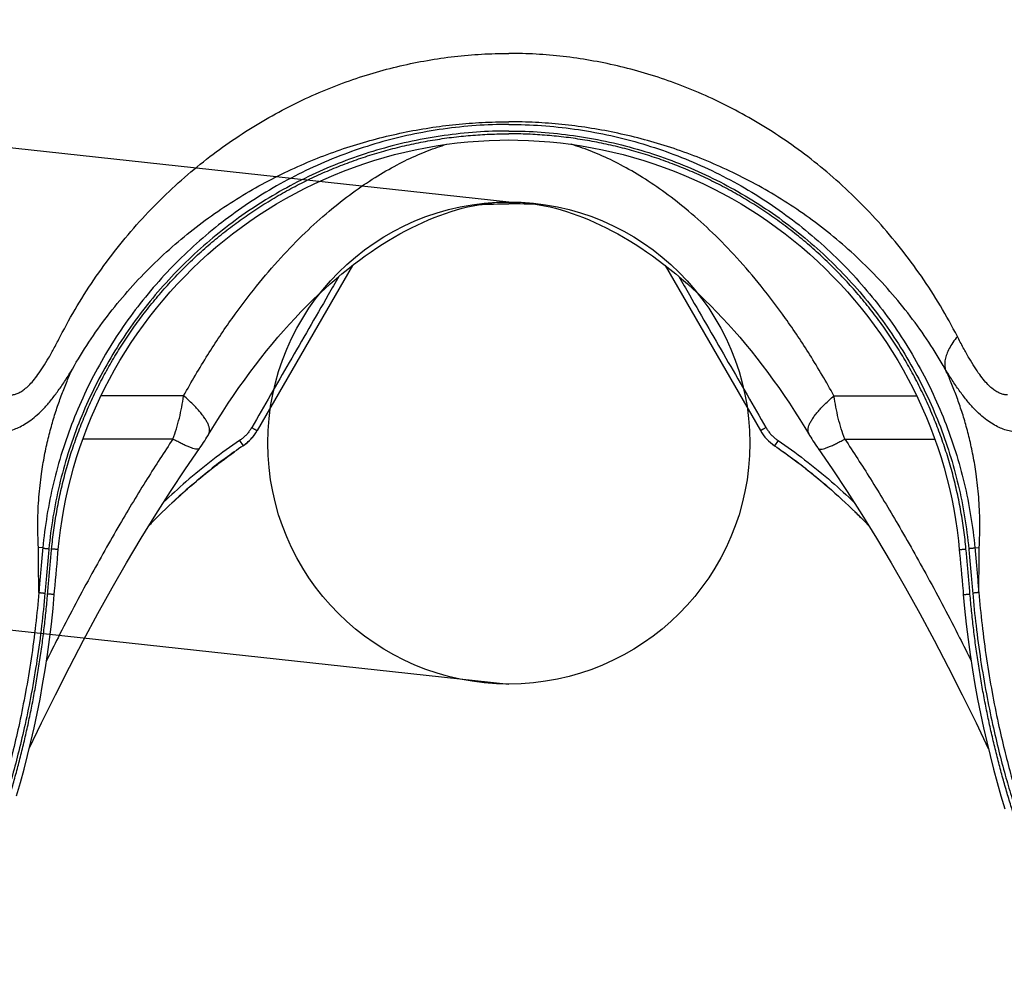
# Model space of a CAD drawing. Units: inches. Extents: x 0 to 550, y 0 to 425.
# Drawn here: x 155 to 160, y 289 to 294 of the extents above; entities that cross this region are included whole.
import ezdxf

# ---------------------------------------------------------------- set-up
doc = ezdxf.new("R2010")
doc.units = ezdxf.units.IN
doc.header["$LTSCALE"] = 50
doc.header["$MEASUREMENT"] = 0
doc.linetypes.add('HIDDEN', pattern=[0.375, 0.25, -0.125])
for name, color, linetype in [('dim', 1, 'Continuous'), ('dimen', 7, 'Continuous'), ('hidden', 6, 'HIDDEN'), ('pipe', 7, 'Continuous')]:
    doc.layers.add(name, color=color, linetype=linetype)

# ---------------------------------------------------------------- blocks, each defined once
blk = doc.blocks.new('Arc 18 End View')
at = {"layer": 'pipe'}
for p, q in [((38.50280711025002, 72.63784150145109), (37.98310211625002, 71.73768604745108)), ((40.20447574725003, 72.63784150145109), (40.72418074125002, 71.73768604745108)), ((37.58244261224976, 71.9271140364511), (37.13196639325005, 71.92711500645107)), ((41.12484024425007, 71.9271140364511), (41.57531646324978, 71.92711500645107)), ((37.71854451524982, 71.71736603645111), (37.71854598925015, 71.71736848545108)), ((40.98873834125001, 71.71736603645111), (40.98873686724991, 71.71736848545108)), ((37.52388530824996, 71.69188411345108), (37.03341810524998, 71.69188388945106)), ((37.88738440324991, 71.68392809945108), (37.90655919125001, 71.65553821445111)), ((40.81989845324992, 71.68392809945108), (40.80072366625004, 71.65553821445111)), ((41.18339754925009, 71.69188411345108), (41.67386475225007, 71.69188388945106)), ((37.66808329725004, 71.63968510645113), (37.66808161725007, 71.6396827174511)), ((41.03919955925002, 71.63968510645113), (41.03920124025021, 71.6396827174511)), ((36.81522612124999, 71.09831252745109), (36.79151252024994, 71.10039429345109)), ((41.89205673525007, 71.09831252745109), (41.91577033724988, 71.10039429345109))]:
    blk.add_line(p, q, dxfattribs=at)
for points in [[(36.89978708725002, 71.09073378645108), (36.90465784424995, 71.13817698145111), (36.91180710324974, 71.19560449845109), (36.92031211324988, 71.2528543504511), (36.93016857124994, 71.3098945124511), (36.94137140925008, 71.36669310845109), (36.95391478624978, 71.42321834145109), (36.96779211725001, 71.47943862545112), (36.98299606024997, 71.53532252945111), (36.99951851025011, 71.59083875445113), (37.01735065024999, 71.64595631945112), (37.03648289924999, 71.70064436545108), (37.05690488024979, 71.75487211845108), (37.07860555924989, 71.80860926345112), (37.1015731952501, 71.86182577945108), (37.12579525524993, 71.91449175345112), (37.1512585752499, 71.96657775345109), (37.1779493072498, 72.01805467645111), (37.20585283424984, 72.0688936054511), (37.23495397325004, 72.11906618745111), (37.26523681425019, 72.16854432145111), (37.29668462124991, 72.21730004145111), (37.32928034825008, 72.26530632145109), (37.36300601725006, 72.31253609345107), (37.39784245224982, 72.3589620124511), (37.43377055724986, 72.40455820845109), (37.47077055124996, 72.44929915745111), (37.50882117925002, 72.49315882045109), (37.54790145525007, 72.53611274245107), (37.58798982724997, 72.5781369624511), (37.62906319825001, 72.61920706245108), (37.67109883024986, 72.65930015945106), (37.71407349124988, 72.69839394545112), (37.75796242424994, 72.7364657934511), (37.80274127524999, 72.77349453045112), (37.84838524725009, 72.80945959045111), (37.89486806525005, 72.84434025045111), (37.94216391724999, 72.8781171674511), (37.99024654924992, 72.91077160145109), (38.0390882422499, 72.94228478245107), (38.08866179424999, 72.97263925045111), (38.13893969024988, 73.00181824345107), (38.18989306424996, 73.02980512045109), (38.24149334825015, 73.05658434345112), (38.29371203424998, 73.08214126045111), (38.34651975725009, 73.10646163645107), (38.39988707024995, 73.12953205345109), (38.45378432824995, 73.1513398284511), (38.50818138424992, 73.17187289445111), (38.56304796825006, 73.1911199554511), (38.61835353824981, 73.20907041845108), (38.67406714025, 73.2257143614511), (38.73015777425016, 73.2410426444511), (38.78659420524977, 73.2550468514511), (38.84334480624997, 73.2677192554511), (38.90037793425003, 73.27905291845111), (38.95766188624984, 73.2890416634511), (39.01516470424994, 73.29768003845108), (39.07285436724996, 73.3049633564511), (39.13069876924996, 73.31088768045113), (39.18866565724997, 73.3154498274511), (39.24672276524993, 73.31864737245111), (39.30483774724993, 73.32047865445112), (39.35364142825014, 73.32096039745109)], [(39.35364142825014, 73.32096039745109), (39.40244511024989, 73.32047865445112), (39.46056009224989, 73.31864737245111), (39.51861720025008, 73.3154498274511), (39.57658408824986, 73.31088768045113), (39.63442849024986, 73.3049633564511), (39.69211815325011, 73.29768003845108), (39.74962097024999, 73.2890416634511), (39.80690492325002, 73.27905291845111), (39.86393805124985, 73.2677192554511), (39.92068865225005, 73.2550468514511), (39.97712508225013, 73.2410426444511), (40.03321571625006, 73.2257143614511), (40.08892931924979, 73.20907041845108), (40.14423488825, 73.1911199554511), (40.19910147325012, 73.17187289445111), (40.25349852925009, 73.1513398284511), (40.30739578624988, 73.12953205345109), (40.36076309924997, 73.10646163645107), (40.41357082224985, 73.08214126045111), (40.46578950825014, 73.05658434345112), (40.51738979325009, 73.02980512045109), (40.56834316624995, 73.00181824345107), (40.61862106324983, 72.97263925045111), (40.66819461424993, 72.94228478245107), (40.7170363082499, 72.91077160145109), (40.76511894024983, 72.8781171674511), (40.81241479225, 72.84434025045111), (40.85889761024995, 72.80945959045111), (40.90454158225006, 72.77349453045112), (40.94932043324988, 72.7364657934511), (40.99320936524995, 72.69839394545112), (41.03618402724996, 72.65930015945106), (41.07821965824982, 72.61920706245108), (41.11929302924986, 72.5781369624511), (41.15938140224998, 72.53611274245107), (41.19846167825003, 72.49315882045109), (41.23651230624986, 72.44929915745111), (41.27351229924997, 72.40455820845109), (41.30944040525, 72.3589620124511), (41.34427684024999, 72.31253609345107), (41.37800250924997, 72.26530632145109), (41.41059823624991, 72.21730004145111), (41.44204604325009, 72.16854432145111), (41.47232888325001, 72.11906618745111), (41.50143002324998, 72.0688936054511), (41.52933355024979, 72.01805467645111), (41.55602428225015, 71.96657775345109), (41.58148760224989, 71.91449175345112), (41.60570966224995, 71.86182577945108), (41.62867729724994, 71.80860926345112), (41.65037797625004, 71.75487211845108), (41.67079995825006, 71.70064436545108), (41.68993220725005, 71.64595631945112), (41.70776434724993, 71.59083875445113), (41.72428679624986, 71.53532252945111), (41.73949073924982, 71.47943862545112), (41.75336807025005, 71.42321834145109), (41.76591144824997, 71.36669310845109), (41.77711428525012, 71.3098945124511), (41.78697074324995, 71.2528543504511), (41.79547575424985, 71.19560449845109), (41.80262501325009, 71.13817698145111), (41.80749576925004, 71.09073378645108)], [(37.71854598925015, 71.71736848545108), (37.74087887925006, 71.75409903045109), (37.76880708325015, 71.79896708645107), (37.79705710425, 71.8431772684511), (37.8256377512499, 71.8867344854511), (37.85454562025015, 71.9296257244511), (37.88376181024987, 71.9718178344511), (37.91327925724985, 72.01329794645109), (37.94308956824997, 72.05405238145109), (37.97316411724987, 72.09404196345112), (38.00349426624993, 72.13325678545108), (38.03407093624978, 72.1716847654511), (38.06486293824977, 72.20928630145109), (38.09586154924986, 72.2460524404511), (38.12705756024988, 72.28197489345108), (38.15841639924983, 72.31701942545111), (38.18992911824998, 72.3511852034511), (38.2215826422499, 72.38446809045111), (38.25333304625005, 72.41683423745111), (38.28516835224977, 72.44828521345111), (38.31707813025, 72.47882256945111), (38.34901774625004, 72.5084172504511), (38.38095498025004, 72.53705634845109), (38.4128929892498, 72.56476137745109), (38.44481976924985, 72.59154295145107), (38.47668494524996, 72.6173798114511), (38.50845546424998, 72.64226589945109), (38.54015004425, 72.66623194445107), (38.57176876224989, 72.68928349145109), (38.60331427124979, 72.71142710445112), (38.6348359592499, 72.73270187345112), (38.66632065624989, 72.7531065834511), (38.69774484124977, 72.7726426494511), (38.72914473424984, 72.7913471614511), (38.76049084824999, 72.80921382845109), (38.79174772024984, 72.82622910745108), (38.8229448892499, 72.84240845645111), (38.85405565325013, 72.8577344154511), (38.88504443325004, 72.8721862554511), (38.91594924425007, 72.88577924545108), (38.94676816224987, 72.89850966745108), (38.97750053025001, 72.9103754314511), (39.00815782825006, 72.9213804324511), (39.03868993525006, 72.9315041874511), (39.0690370912499, 72.94072332545112), (39.09922368125021, 72.94904134245111), (39.1292936572498, 72.9564662024511), (39.15923913624997, 72.9629934474511), (39.18898123924996, 72.96860855445108), (39.21845493224995, 72.9733027974511), (39.24762776125007, 72.97707434745108), (39.27649439024989, 72.97993056345108), (39.30507285124995, 72.9818846994511), (39.33338264824997, 72.9829513124511), (39.35364142825014, 72.98317727445108)], [(39.35364142825014, 72.98317727445108), (39.37390020925008, 72.9829513124511), (39.40221000525011, 72.9818846994511), (39.43078846724993, 72.97993056345108), (39.45965509624997, 72.97707434745108), (39.4888279242501, 72.9733027974511), (39.51830161824986, 72.96860855445108), (39.54804372124985, 72.9629934474511), (39.57798919925003, 72.9564662024511), (39.60805917625007, 72.94904134245111), (39.63824576624992, 72.94072332545112), (39.66859292225021, 72.9315041874511), (39.69912502924998, 72.9213804324511), (39.72978232725004, 72.9103754314511), (39.76051469424996, 72.89850966745108), (39.79133361324998, 72.88577924545108), (39.82223842425, 72.8721862554511), (39.85322720425015, 72.8577344154511), (39.88433796725016, 72.84240845645111), (39.91553513724998, 72.82622910745108), (39.94679200824984, 72.80921382845109), (39.97813812324998, 72.7913471614511), (40.00953801624982, 72.7726426494511), (40.04096220124993, 72.7531065834511), (40.07244689824992, 72.73270187345112), (40.10396858525004, 72.71142710445112), (40.13551409424994, 72.68928349145109), (40.16713281225006, 72.66623194445107), (40.19882739324984, 72.64226589945109), (40.23059791124987, 72.6173798114511), (40.26246308824997, 72.59154295145107), (40.29438986725003, 72.56476137745109), (40.32632787725001, 72.53705634845109), (40.35826511125001, 72.5084172504511), (40.39020472624983, 72.47882256945111), (40.42211450524982, 72.44828521345111), (40.45394981125, 72.41683423745111), (40.48570021525015, 72.38446809045111), (40.51735373924984, 72.3511852034511), (40.54886645725, 72.31701942545111), (40.58022529625018, 72.28197489345108), (40.61142130724997, 72.2460524404511), (40.64241991825006, 72.20928630145109), (40.67321192125004, 72.1716847654511), (40.7037885902499, 72.13325678545108), (40.73411873924996, 72.09404196345112), (40.76419328924985, 72.05405238145109), (40.79400359924998, 72.01329794645109), (40.82352104624997, 71.9718178344511), (40.85273723625014, 71.9296257244511), (40.88164510624992, 71.8867344854511), (40.91022575325005, 71.8431772684511), (40.93847577424989, 71.79896708645107), (40.96640397724977, 71.75409903045109), (40.98873686724991, 71.71736848545108)], [(37.66808161725007, 71.6396827174511), (37.67134284624976, 71.64434495945109), (37.6779219282499, 71.65389802345108), (37.68439675224985, 71.6634931734511), (37.69078695724997, 71.67315236645108), (37.69708961125011, 71.68286554845109), (37.70327780625016, 71.6925851464511), (37.70934651925003, 71.70229672045109), (37.71531282824989, 71.71202234445111), (37.71854455925003, 71.71736600945108)], [(40.98873829825001, 71.71736600945108), (40.99197002925015, 71.71202234445111), (40.99793633825001, 71.70229672045109), (41.00400505124989, 71.6925851464511), (41.01019324624994, 71.68286554845109), (41.01649589925009, 71.67315236645108), (41.02288610524997, 71.6634931734511), (41.02936092924992, 71.65389802345108), (41.03594001124983, 71.64434495945109), (41.03920124025021, 71.6396827174511)], [(36.74178464824999, 70.0051941144511), (36.80864049124997, 70.1453377104511), (36.88419885924995, 70.29921982545109), (36.96035371425009, 70.44980046445109), (37.03711095224989, 70.5970205764511), (37.11448405124983, 70.7408487494511), (37.19246425324977, 70.88121128445108), (37.27106380124982, 71.01805775845109), (37.3502855522498, 71.1513340684511), (37.43011635224988, 71.28094195745108), (37.51056194025008, 71.40680829045108), (37.59163100625014, 71.52888581745107), (37.66808302525018, 71.63968529845108)], [(41.03919983225009, 71.63968529845108), (41.11565185125013, 71.52888581745107), (41.19672091624997, 71.40680829045108), (41.27716650524994, 71.28094195745108), (41.35699730524979, 71.1513340684511), (41.43621905624977, 71.01805775845109), (41.51481860325006, 70.88121128445108), (41.59279880624999, 70.7408487494511), (41.67017190524993, 70.5970205764511), (41.74692914224997, 70.44980046445109), (41.82308399724988, 70.29921982545109), (41.89864236624985, 70.1453377104511), (41.96549820925006, 70.0051941144511)], [(36.87803674824985, 70.84572116245111), (36.87967162225013, 70.8649483014511), (36.88219467725011, 70.89434249545108), (36.88474622525004, 70.9237350454511), (36.88732626824989, 70.9531259244511), (36.88993480325016, 70.98251510645112), (36.89257183024992, 71.01190256745112), (36.8952373492501, 71.04128827845109), (36.89793135725003, 71.0706722074511), (36.89978712524984, 71.09073378345111)], [(41.80749573224998, 71.09073378345111), (41.80935150025002, 71.0706722074511), (41.81204550824995, 71.04128827845109), (41.81471102624991, 71.01190256745112), (41.81734805424989, 70.98251510645112), (41.81995658924993, 70.9531259244511), (41.82253663125002, 70.9237350454511), (41.82508818024994, 70.89434249545108), (41.82761123425016, 70.8649483014511), (41.82924610824998, 70.84572116245111)], [(36.67276116224988, 69.7483676504511), (36.69356239825001, 69.82017099145109), (36.71351314424996, 69.89313766345113), (36.73260274124991, 69.96725446345108), (36.7508157692499, 70.0425107164511), (36.7681327302499, 70.1188903244511), (36.78453230124987, 70.1963819004511), (36.79998975325006, 70.27497623945108), (36.81447490624996, 70.35466112445108), (36.82795408925003, 70.4354269524511), (36.84039003324992, 70.51726333645108), (36.85174123724991, 70.60015642045111), (36.8619627782501, 70.68409371245109), (36.87100627824984, 70.7690639984511), (36.87803671325, 70.84572116745109)], [(41.82924614425005, 70.84572116745109), (41.83627657924976, 70.7690639984511), (41.84532007924994, 70.68409371245109), (41.85554161924992, 70.60015642045111), (41.86689282425013, 70.51726333645108), (41.8793287672498, 70.4354269524511), (41.89280795124986, 70.35466112445108), (41.90729310424999, 70.27497623945108), (41.92275055524996, 70.1963819004511), (41.93915012624993, 70.1188903244511), (41.95646708825015, 70.0425107164511), (41.97468011624991, 69.96725446345108), (41.99376971325009, 69.89313766345113), (42.01372045824982, 69.82017099145109), (42.03452169524994, 69.7483676504511), (42.0561658302498, 69.67774937845108)]]:
    blk.add_lwpolyline(points, dxfattribs=at)
for centre, start, end in [((37.76659576525012, 71.86268604745108), 304.0455389605006, 329.9999999983995), ((37.76659576525012, 71.86268604745108), 304.0455539333007, 329.9999999983003), ((37.76659576525012, 71.86268604745108), 305.7716222939993, 323.0738926676992), ((37.76659576525012, 71.86268604745108), 305.7716222939993, 323.0738926676992), ((37.76659576525012, 71.86268604745108), 328.2687302083002, 329.9999999983995), ((37.76659576525012, 71.86268604745108), 328.2687302083002, 329.9999999983003), ((37.76659576525012, 71.86268604745108), 328.2687302083002, 329.9999999983995), ((37.76659576525012, 71.86268604745108), 328.2687302083002, 329.9999999983003), ((37.76659576525012, 71.86268604745108), 328.2687302083002, 329.9999999983995), ((37.76659576525012, 71.86268604745108), 328.2687302083002, 329.9999999983995), ((37.76659576525012, 71.86268604745108), 328.2687302083002, 329.9999999983995), ((40.94068709224993, 71.86268604745108), 210.0000000016997, 235.9544460666992), ((40.94068709224993, 71.86268604745108), 210.0000000016004, 211.7312697916998), ((40.94068709224993, 71.86268604745108), 210.0000000016004, 211.7312697916998), ((40.94068709224993, 71.86268604745108), 210.0000000016004, 211.7312697916998), ((40.94068709224993, 71.86268604745108), 210.0000000016997, 211.7312697916998), ((40.94068709224993, 71.86268604745108), 210.0000000016004, 211.7312697916998), ((40.94068709224993, 71.86268604745108), 210.0000000016997, 211.7312697916998), ((40.94068709224993, 71.86268604745108), 210.0000000016997, 211.7312697916998), ((40.94068709224993, 71.86268604745108), 210.0000000016004, 211.7312697916998), ((37.76659576525012, 71.86268604745108), 304.0455389605006, 305.7716180896007), ((37.76659576525012, 71.86268604745108), 304.0455389605006, 305.7716180896007), ((37.76659576525012, 71.86268604745108), 304.0455389605006, 305.7716180896007), ((37.76659576525012, 71.86268604745108), 304.0455389605006, 305.7716180896007), ((37.76659576525012, 71.86268604745108), 304.0455389605006, 305.7716180896007), ((37.76659576525012, 71.86268604745108), 304.0455539333007, 305.7716222939993), ((37.76659576525012, 71.86268604745108), 304.0455539333007, 305.7716222939993), ((40.94068709224993, 71.86268604745108), 234.2283819103993, 235.9544610394995), ((40.94068709224993, 71.86268604745108), 234.2283819103993, 235.9544610394995), ((40.94068709224993, 71.86268604745108), 234.2283819103993, 235.9544610394995), ((40.94068709224993, 71.86268604745108), 234.2283819116999, 235.9544460666992), ((40.94068709224993, 71.86268604745108), 234.2283819103993, 235.9544610394995), ((40.94068709224993, 71.86268604745108), 234.2283819116999, 235.9544460666992), ((40.94068709224993, 71.86268604745108), 234.2283819116999, 235.9544460666992), ((40.94068709224993, 71.86268604745108), 234.2283819103993, 235.9544610394995)]:
    blk.add_arc(centre, 0.25, start, end, dxfattribs=at)
for points, start_tangent, end_tangent in [([(36.91043556524968, 72.25096287645108), (37.00292607624996, 72.4174297844511), (37.10663662724991, 72.57859240645111), (37.22016598724971, 72.73208664345113), (37.34192778625001, 72.8761445624511), (37.47046821924991, 73.0097430554511), (37.60438233324984, 73.13226565945105), (37.74260534824984, 73.24360842845108), (37.88409922424998, 73.34376869345108), (38.02790152724978, 73.43286454345112), (38.17337362224984, 73.51123488545112), (38.31994002525002, 73.57922030945112), (38.46711826524992, 73.6371748324511), (38.61466044125004, 73.6854965784511), (38.76233691524962, 73.72452170045109), (38.91012766525009, 73.75457019545108), (39.05767473424962, 73.7758354304511), (39.20525070724975, 73.7885489314511), (39.35364142824969, 73.79280455545104)], (0.4573359671751518, 0.8892939970155924), (0.9999999999865151, 5.193248295378869e-06)), ([(41.79684729224968, 72.25096287645108), (41.70435678124963, 72.4174297844511), (41.60064622924992, 72.57859240645111), (41.48711687024965, 72.73208664345113), (41.36535507024982, 72.8761445624511), (41.23681463824991, 73.0097430554511), (41.10290052424975, 73.13226565945105), (40.96467750924953, 73.24360842845108), (40.82318363224985, 73.34376869345108), (40.67938132924959, 73.43286454345112), (40.53390923424999, 73.51123488545112), (40.3873428322498, 73.57922030945112), (40.24016459124991, 73.6371748324511), (40.09262241525002, 73.6854965784511), (39.94494594224997, 73.72452170045109), (39.79715519224996, 73.75457019545108), (39.64960812224976, 73.7758354304511), (39.50203215024985, 73.7885489314511), (39.35364142824969, 73.79280455545104)], (-0.4573359671751518, 0.8892939970155924), (-0.9999999999865151, 5.193248295378869e-06)), ([(39.35364142824969, 73.40568761845113), (39.17490917424979, 73.39943406345107), (38.99664381224997, 73.3806459934511), (38.81990161124972, 73.34936455845109), (38.64573005424981, 73.3057402084511), (38.4750946512498, 73.25000873645108), (38.30881474224984, 73.18243990045109), (38.14769514624945, 73.10335709445111), (37.99254826024966, 73.01315399345107), (37.84415365124946, 72.9122812264511), (37.70325250725008, 72.80124180245109), (37.57054859524973, 72.68059100045109), (37.44670586624974, 72.55093537945108), (37.33234221924963, 72.41292783345109), (37.2280267832501, 72.2672649494511), (37.13427261424962, 72.11467647945103), (37.05153817825007, 71.95592455545109), (36.98023063624996, 71.7918120024511), (36.92069694724987, 71.6231697304511), (36.87321116924986, 71.45080802245111), (36.83799482324989, 71.27554834445108), (36.81522612124976, 71.09831252745109)], (-0.9999999999978275, -2.08446911078292e-06), (-0.09237473839678566, -0.9957243131038457)), ([(39.35364142824969, 73.3698151384511), (39.17727115824968, 73.36364950545108), (39.00134010824999, 73.3451224844511), (38.82691143824999, 73.31427466645108), (38.65501863024983, 73.2712541694511), (38.48661429724993, 73.21629334445113), (38.32250684524988, 73.1496579504511), (38.16349039824999, 73.07166662245108), (38.01036662724991, 72.9827072774511), (37.86390487724961, 72.88322399845107), (37.72483668824984, 72.77371252845104), (37.59385674024983, 72.6547201804511), (37.47162048324989, 72.52684487345108), (37.35873797925009, 72.39073026645106), (37.25577120824968, 72.2470631614511), (37.16322684624978, 72.0965631264511), (37.0815577232498, 71.93998173645112), (37.01116605424986, 71.77811075845104), (36.95239463225002, 71.61176973345108), (36.9055143212498, 71.44175790945111), (36.87074402124958, 71.26888565845108), (36.84826118824989, 71.09407441245109)], (-0.9999999999912252, -4.189241598057231e-06), (-0.09249854900372155, -0.9957128192567404)), ([(36.97631399224983, 72.07292908545107), (37.06630147625, 72.2195467584511), (37.16713507924973, 72.36129184745108), (37.27746697024972, 72.49608565945108), (37.39577348824955, 72.62239115645106), (37.52066084425005, 72.73933666645108), (37.65078103524988, 72.84641414545108), (37.78511434424999, 72.94356809345108), (37.9226635782496, 73.03083249945111), (38.06250150924993, 73.10834633145113), (38.20401221825009, 73.1764387214511), (38.34663792324986, 73.23543697945111), (38.48990830424995, 73.2856763064511), (38.63357896724992, 73.3275260864511), (38.7774212292496, 73.36129775245111), (38.92140906124982, 73.38728471045108), (39.06518586824981, 73.40566677945112), (39.20900906024949, 73.41665319445111), (39.35364142824969, 73.42033244345107)], (0.4938681353863271, 0.8695368105204244), (0.9999999999983725, 1.80421132809866e-06)), ([(41.73096886425, 72.07292908545107), (41.64098138124959, 72.2195467584511), (41.5401477772501, 72.36129184745108), (41.42981588624966, 72.49608565945108), (41.31150936824983, 72.62239115645106), (41.18662201225001, 72.73933666645108), (41.05650182224994, 72.84641414545108), (40.92216851325006, 72.94356809345108), (40.78461927924999, 73.03083249945111), (40.6447813472499, 73.10834633145113), (40.50327063924996, 73.1764387214511), (40.36064493424996, 73.23543697945111), (40.2173745532501, 73.2856763064511), (40.07370389024967, 73.3275260864511), (39.92986162824999, 73.36129775245111), (39.78587379624977, 73.38728471045108), (39.64209698825002, 73.40566677945112), (39.49827379724988, 73.41665319445111), (39.35364142824969, 73.42033244345107)], (-0.4938681353863271, 0.8695368105204244), (-0.9999999999983725, 1.80421132809866e-06)), ([(39.35364142824969, 73.40568761845113), (39.53237368324957, 73.39943406345107), (39.71063904425009, 73.3806459934511), (39.88738124524966, 73.34936455845109), (40.06155280225002, 73.3057402084511), (40.23218820525003, 73.25000873645108), (40.39846811424954, 73.18243990045109), (40.55958771124992, 73.10335709445111), (40.71473459724993, 73.01315399345107), (40.86312920524992, 72.9122812264511), (41.00403034924997, 72.80124180245109), (41.13673426124964, 72.68059100045109), (41.26057699124985, 72.55093537945108), (41.37494063824997, 72.41292783345109), (41.47925607324973, 72.2672649494511), (41.57301024224975, 72.11467647945103), (41.65574467924998, 71.95592455545109), (41.72705222124964, 71.7918120024511), (41.78658591024973, 71.6231697304511), (41.83407168824974, 71.45080802245111), (41.86928803424993, 71.27554834445108), (41.89205673524961, 71.09831252745109)], (0.9999999999978275, -2.08446911078292e-06), (0.09237473839678566, -0.9957243131038457)), ([(39.35364142824969, 73.3698151384511), (39.53001169824969, 73.36364950545108), (39.70594274925006, 73.3451224844511), (39.88037141824984, 73.31427466645108), (40.05226422625, 73.2712541694511), (40.22066856024989, 73.21629334445113), (40.38477601124995, 73.1496579504511), (40.54379245824984, 73.07166662245108), (40.69691623024968, 72.9827072774511), (40.84337797924977, 72.88322399845107), (40.98244616824999, 72.77371252845104), (41.11342611724953, 72.6547201804511), (41.23566237324994, 72.52684487345108), (41.34854487724974, 72.39073026645106), (41.45151164924991, 72.2470631614511), (41.54405601124958, 72.0965631264511), (41.62572513325003, 71.93998173645112), (41.69611680224997, 71.77811075845104), (41.7548882252498, 71.61176973345108), (41.8017685362498, 71.44175790945111), (41.8365388352498, 71.26888565845108), (41.85902166824948, 71.09407441245109)], (0.9999999999912252, -4.189241598057231e-06), (0.09249854900372155, -0.9957128192567404)), ([(36.86343507024989, 71.09274767045109), (36.86875993324983, 71.1442367584511), (36.87515954624982, 71.19562277345109), (36.88263107424982, 71.24687570645109), (36.89117085724988, 71.29796712745112), (36.90077453124999, 71.34887014545104), (36.91143813125004, 71.39956370845111), (36.92315792924987, 71.45002937245108), (36.93592957024984, 71.50024699045112), (36.94974767524977, 71.55019399945111), (36.96460652524988, 71.5998485514511), (36.98050060224986, 71.6491909094511), (36.99742405324977, 71.6982013154511), (37.01536944524955, 71.74685674345112), (37.03432792224962, 71.7951322874511), (37.05429086724993, 71.84300563145105), (37.07525033424994, 71.8904573604511), (37.09719818924995, 71.93746846545109), (37.12012596524968, 71.98401998845107), (37.14402481124975, 72.03009294145109), (37.16888475924983, 72.07566703645104), (37.19469381925009, 72.12071948645111), (37.22143924824999, 72.16522768845108), (37.24910985224992, 72.20917284045107), (37.27769496724963, 72.2525376734511), (37.30718238824952, 72.29530322545106), (37.33755820425003, 72.3374490154511), (37.36881110624958, 72.37895901845108), (37.40092868924998, 72.41981620545108), (37.43389549924981, 72.4600004524511), (37.46769761624986, 72.49949445545111), (37.5023220522497, 72.53828259445108), (37.5377539682498, 72.5763477064511), (37.57397538224981, 72.6136701434511), (37.61096882824981, 72.65023187745108), (37.64871858724982, 72.68601743445107), (37.68720920524979, 72.72101214445105), (37.72642516824985, 72.75520176945109), (37.76635089224996, 72.78857245145112), (37.80696976425006, 72.82110994445112), (37.84826197225001, 72.85279811245108), (37.89020615624972, 72.88362058645113), (37.93278352724982, 72.91356377145108), (37.97597729424987, 72.94261600945113), (38.01976959324983, 72.97076531045109), (38.06414028524964, 72.99799876245108), (38.10907070124981, 73.0243049624511), (38.15454340724986, 73.04967364345107), (38.20053635824965, 73.07409245945108), (38.24702889524983, 73.09755051645111), (38.29400283824984, 73.12003865845107), (38.34143907124948, 73.14154763045109), (38.38931431124988, 73.16206682145109), (38.43760491224984, 73.18158625145107), (38.48629010324984, 73.2000977684511), (38.53534976825003, 73.21759391645107), (38.58476379324983, 73.23406763145108), (38.63451266625006, 73.2495124094511), (38.68457651324988, 73.26392195345109), (38.73493180825002, 73.27728937345104), (38.7855527062496, 73.2896078804511), (38.83641543724966, 73.30087195245112), (38.88749954524982, 73.3110773204511), (38.93878478624978, 73.32022008345108), (38.99024951724991, 73.3282964404511), (39.04187126324982, 73.3353029074511), (39.09362757724952, 73.34123648545109), (39.14549913024993, 73.34609490745108), (39.19746471425, 73.3498759974511), (39.24949672624993, 73.35257767545109), (39.30156594524996, 73.3541987174511), (39.35364142824969, 73.3547389164511)], (0.09249544331375933, 0.9957131077605593), (0.9999999999999878, 1.565938808311461e-07)), ([(41.84384778624948, 71.09274767045109), (41.83852292424976, 71.1442367584511), (41.83212331125, 71.19562277345109), (41.82465178324978, 71.24687570645109), (41.81611200024949, 71.29796712745112), (41.80650832625005, 71.34887014545104), (41.79584472624978, 71.39956370845111), (41.7841249282495, 71.45002937245108), (41.77135328624999, 71.50024699045112), (41.7575351822496, 71.55019399945111), (41.74267633224994, 71.5998485514511), (41.72678225424997, 71.6491909094511), (41.70985880325006, 71.6982013154511), (41.69191341224982, 71.74685674345112), (41.67295493524998, 71.7951322874511), (41.65299199024989, 71.84300563145105), (41.63203252224989, 71.8904573604511), (41.6100846682501, 71.93746846545109), (41.58715689124969, 71.98401998845107), (41.56325804524963, 72.03009294145109), (41.53839809824953, 72.07566703645104), (41.51258903824996, 72.12071948645111), (41.48584360924983, 72.16522768845108), (41.45817300424991, 72.20917284045107), (41.42958788924975, 72.2525376734511), (41.40010046924985, 72.29530322545106), (41.36972465325002, 72.3374490154511), (41.33847175024979, 72.37895901845108), (41.30635416824984, 72.41981620545108), (41.27338735724956, 72.4600004524511), (41.23958524124996, 72.49949445545111), (41.20496080524967, 72.53828259445108), (41.16952888924979, 72.5763477064511), (41.13330747524978, 72.6136701434511), (41.09631402924956, 72.65023187745108), (41.05856427024978, 72.68601743445107), (41.02007365224958, 72.72101214445105), (40.98085768824953, 72.75520176945109), (40.94093196525009, 72.78857245145112), (40.90031309324999, 72.82110994445112), (40.85902088525003, 72.85279811245108), (40.81707670024966, 72.88362058645113), (40.77449932925001, 72.91356377145108), (40.73130556324972, 72.94261600945113), (40.68751326424976, 72.97076531045109), (40.64314257224973, 72.99799876245108), (40.59821215625001, 73.0243049624511), (40.55273944924951, 73.04967364345107), (40.50674649824973, 73.07409245945108), (40.46025396224999, 73.09755051645111), (40.41328001924998, 73.12003865845107), (40.36584378524989, 73.14154763045109), (40.31796854624994, 73.16206682145109), (40.26967794524975, 73.18158625145107), (40.22099275424975, 73.2000977684511), (40.1719330882498, 73.21759391645107), (40.12251906424976, 73.23406763145108), (40.07277019124999, 73.2495124094511), (40.02270634424971, 73.26392195345109), (39.9723510492498, 73.27728937345104), (39.92173015024977, 73.2896078804511), (39.87086742024994, 73.30087195245112), (39.81978331125001, 73.3110773204511), (39.76849807124958, 73.32022008345108), (39.71703334024991, 73.3282964404511), (39.66541159425, 73.3353029074511), (39.61365528024984, 73.34123648545109), (39.5617837262499, 73.34609490745108), (39.50981814224983, 73.3498759974511), (39.45778613124989, 73.35257767545109), (39.40571691224963, 73.3541987174511), (39.35364142824969, 73.3547389164511)], (-0.09249544331375933, 0.9957131077605593), (-0.9999999999999878, 1.565938808311461e-07)), ([(37.58244261224976, 71.9271140364511), (37.71421775924986, 72.15104497245109), (37.84652824624968, 72.34930583445113), (37.97936530124966, 72.52506618645107), (38.11169337424994, 72.67951108445108), (38.24392820824991, 72.81535945845108), (38.37477056124985, 72.93323582845109), (38.50190455524975, 73.0330873274511), (38.6255253622497, 73.1168146744511), (38.74461953624981, 73.18554505745111), (38.85769360524986, 73.23996113345108), (38.96563495025006, 73.28197875445112), (39.01400585324959, 73.29761145445111)], (0.483576170752637, 0.875302283260027), (0.9571495749550298, 0.2895940109246148)), ([(41.12484024424961, 71.9271140364511), (40.9930650982495, 72.15104497245109), (40.86075461124992, 72.34930583445113), (40.72791755624971, 72.52506618645107), (40.59558948324988, 72.67951108445108), (40.46335464824992, 72.81535945845108), (40.33251229624997, 72.93323582845109), (40.20537830125008, 73.0330873274511), (40.08175749524989, 73.1168146744511), (39.96266332124955, 73.18554505745111), (39.84958925124951, 73.23996113345108), (39.74164790724998, 73.28197875445112), (39.69327700424978, 73.29761145445111)], (-0.483576170752637, 0.875302283260027), (-0.9571495749550298, 0.2895940109246148)), ([(39.18757675125002, 72.9683475614511), (39.35364142824969, 72.9732357404511)], (0.9982247942779907, 0.05955887917567994), (1, 0)), ([(39.51970610525004, 72.9683475614511), (39.35364142824969, 72.9732357404511)], (-0.9982247942779907, 0.05955887917567994), (-1, 0)), ([(38.42820257324988, 72.5776048504511), (38.37018095424978, 72.47707799945108), (38.15797278825002, 72.10940335445106), (37.95318621024998, 71.75457525145113)], (-0.4998880490269053, -0.8660900290616874), (-0.4998590392091573, -0.8661067722405237)), ([(40.27908028324995, 72.5776048504511), (40.33710190325004, 72.47707799945108), (40.54931006925003, 72.10940335445106), (40.75409664624985, 71.75457525145113)], (0.4998880490269053, -0.8660900290616874), (0.4998590392091573, -0.8661067722405237)), ([(36.63691638124996, 71.93218210145109), (36.65588860124998, 71.9340899994511), (36.6751784642498, 71.93981734645108), (36.69512980524982, 71.94958302745108), (36.7160117362499, 71.96381172645108), (36.73827353224974, 71.98329220245104), (36.76252032824991, 72.00930297945108), (36.78892737324995, 72.04292162745112), (36.81717287224987, 72.08439298645108), (36.84690644024963, 72.13334487945112), (36.87797915725, 72.1891316234511), (36.91043556524968, 72.25096287645108)], (0.9999999991546762, 4.111748955969451e-05), (0.4573176489067895, 0.8893034172870171)), ([(41.79684718224993, 72.25096286345108), (41.77219455825011, 72.21738221045105), (41.75274766225002, 72.18482541645109), (41.73875749724979, 72.15371269645108), (41.73040463324955, 72.12444562345111), (41.72779688325008, 72.0974019484511), (41.73096790324993, 72.07293072845108)], (-0.6246345520189609, -0.7809172020285327), (0.2537148588394117, -0.9672790550839491)), ([(42.07036647524987, 71.93218210145109), (42.05139425625006, 71.9340899994511), (42.0321043932498, 71.93981734645108), (42.01215305225, 71.94958302745108), (41.99127112024948, 71.96381172645108), (41.96900932524963, 71.98329220245104), (41.94476252824992, 72.00930297945108), (41.91835548424964, 72.04292162745112), (41.89010998424951, 72.08439298645108), (41.86037641624975, 72.13334487945112), (41.82930370025005, 72.1891316234511), (41.79684729224968, 72.25096287645108)], (-0.9999999991546762, 4.111748955969451e-05), (-0.4573176489067895, 0.8893034172870171)), ([(36.59025019524992, 71.7311295954511), (36.62126376624983, 71.73493541845109), (36.65221989724964, 71.74288391345108), (36.68362784525002, 71.7551685754511), (36.71582246724969, 71.77217707445108), (36.74935317824983, 71.7946656264511), (36.78490019725004, 71.8238559524511), (36.82238993524956, 71.86062428645108), (36.8609831332495, 71.90485094045108), (36.89982343524989, 71.95573144845112), (36.93835905924979, 72.01216833745109), (36.97631432224975, 72.07292977045104)], (0.9984802064858249, 0.05511149840119219), (0.5157970936664719, 0.8567107785975504)), ([(36.80793327024989, 71.50159829545107), (36.82487709224947, 71.60279217245109), (36.84504140224985, 71.69543808245108), (36.86773095824978, 71.7810296734511), (36.89252324324966, 71.86088003745111), (36.91906268424995, 71.93577240645111), (36.94705330725, 72.00626324545111), (36.97631399224983, 72.07292908545107)], (0.1402414455542678, 0.9901173349400815), (0.4177498217571346, 0.9085620982750063)), ([(42.1170326622499, 71.7311295954511), (42.08601909124977, 71.73493541845109), (42.05506296024973, 71.74288391345108), (42.02365501124982, 71.7551685754511), (41.99146038924968, 71.77217707445108), (41.95792967825, 71.7946656264511), (41.92238265924979, 71.8238559524511), (41.8848929222498, 71.86062428645108), (41.84629972424986, 71.90485094045108), (41.80745942224971, 71.95573144845112), (41.76892379725004, 72.01216833745109), (41.73096853425008, 72.07292977045104)], (-0.9984802064858249, 0.05511149840119219), (-0.5157970936664719, 0.8567107785975504)), ([(41.89934958724993, 71.50159829545107), (41.88240576424991, 71.60279217245109), (41.86224145424953, 71.69543808245108), (41.8395518982496, 71.7810296734511), (41.81475961324972, 71.86088003745111), (41.78822017224988, 71.93577240645111), (41.76022954924983, 72.00626324545111), (41.73096886425, 72.07292908545107)], (-0.1402414455542678, 0.9901173349400815), (-0.4177498217571346, 0.9085620982750063)), ([(37.52388530824996, 71.69188411345108), (37.54282822125001, 71.74758951045108), (37.55901715424997, 71.8057969904511), (37.57226713824988, 71.86585846745108), (37.58244301524982, 71.92711386145113)], (0.34970654305537, 0.9368592923936138), (0.1382190795521536, 0.9904016791422334)), ([(37.71854275824975, 71.71737042345104), (37.72193828124986, 71.7248271104511), (37.72395349124994, 71.73665442845113), (37.72286318824976, 71.75017522245106), (37.71867584624974, 71.76528440245109), (37.71142401124993, 71.78186453245111), (37.70116404824998, 71.79978674645112), (37.68797570124988, 71.81891174245108), (37.67196147724948, 71.83909087345104), (37.65324584524964, 71.86016729945108), (37.63197427224995, 71.88197720245104), (37.60831208924978, 71.90435106745112), (37.58244322124969, 71.9271149934511)], (0.5144360096092768, 0.8575287703729153), (-0.7615257219024677, 0.6481346888424702)), ([(40.98874009924984, 71.71737042345104), (40.98534457624996, 71.7248271104511), (40.98332936624988, 71.73665442845113), (40.9844196692496, 71.75017522245106), (40.98860701124985, 71.76528440245109), (40.99585884624989, 71.78186453245111), (41.00611880924984, 71.79978674645112), (41.01930715624971, 71.81891174245108), (41.03532138024988, 71.83909087345104), (41.05403701124973, 71.86016729945108), (41.0753085852501, 71.88197720245104), (41.09897076725005, 71.90435106745112), (41.12483963524969, 71.9271149934511)], (-0.5144360096092768, 0.8575287703729153), (0.7615257219024677, 0.6481346888424702)), ([(41.18339754924986, 71.69188411345108), (41.16445463624981, 71.74758951045108), (41.14826570224986, 71.8057969904511), (41.13501571924994, 71.86585846745108), (41.12483984125001, 71.92711386145113)], (-0.34970654305537, 0.9368592923936138), (-0.1382190795521536, 0.9904016791422334)), ([(37.95318621024998, 71.75457525145113), (37.94269304424947, 71.73815956945113), (37.93075444725, 71.72275833145109), (37.91747446924987, 71.7085053304511), (37.90297353924993, 71.6955253254511), (37.88738440324991, 71.68392809945108)], (-0.4998598432752953, -0.8661063081867013), (-0.8284825752615372, -0.5600148413104882)), ([(37.95318621024998, 71.75457525145113), (37.95902296124981, 71.7512139514511), (37.96462581525006, 71.7480017354511), (37.96978448524996, 71.74505916545105), (37.97430535724979, 71.74249668245109), (37.97801875025002, 71.74041046145108), (37.98078529525, 71.73887880445109), (37.98250115724963, 71.73795919645109), (37.98310193524944, 71.73768615145109)], (0.8661130454872504, -0.4998481693842641), (0.499989359819101, 0.8660315468085937)), ([(40.75409664624985, 71.75457525145113), (40.74825989624978, 71.7512139514511), (40.74265704224999, 71.7480017354511), (40.73749837124987, 71.74505916545105), (40.7329775002498, 71.74249668245109), (40.72926410624981, 71.74041046145108), (40.72649756124983, 71.73887880445109), (40.72478170024974, 71.73795919645109), (40.72418092224993, 71.73768615145109)], (-0.8661130454872504, -0.4998481693842641), (-0.499989359819101, 0.8660315468085937)), ([(40.75409664624985, 71.75457525145113), (40.7645898132499, 71.73815956945113), (40.7765284102496, 71.72275833145109), (40.7898083882495, 71.7085053304511), (40.80430931824989, 71.6955253254511), (40.81989845324992, 71.68392809945108)], (0.4998598432752953, -0.8661063081867013), (0.8284825752615372, -0.5600148413104882)), ([(37.52388534924998, 71.69188395445111), (37.38410804224972, 71.4750065034511), (37.23459254424992, 71.2273668264511), (37.07265804324956, 70.94055334445109), (36.89822421624999, 70.6094877144511), (36.83538842424954, 70.48448252645109)], (-0.5542222517676807, -0.8323687257733567), (-0.44472871545792, -0.8956653223426418)), ([(37.90655873224986, 71.65553786845108), (37.71429600624978, 71.51372224645105), (37.41112356524977, 71.23852035545112), (37.39119741125009, 71.2180759644511)], (-0.8285913143014819, -0.5598539397594189), (-0.6953420916620286, -0.718678909919496)), ([(37.88738440324991, 71.68392809945108), (37.74228294024974, 71.5791835084511), (37.59522126524993, 71.45890574945106), (37.47167906424951, 71.3462592854511)], (-0.8284938371419222, -0.559998180191556), (-0.7227767543006689, -0.6910815895699947)), ([(37.66807137624969, 71.63969030745109), (37.66425433524986, 71.63691029945112), (37.6568805602495, 71.63592542345107), (37.6463548212499, 71.63725733245106), (37.63276799224977, 71.64089452545112), (37.61623737324985, 71.6468056024511), (37.59690568124992, 71.65493952945111), (37.57493981925003, 71.66522608345112), (37.55052942924985, 71.67757645845104), (37.52388521124985, 71.69188403845111)], (-0.5954759611180377, -0.8033731260943132), (-0.8759608180156738, 0.4823822605582751)), ([(40.80072412524973, 71.65553786845108), (40.99298685124981, 71.51372224645105), (41.29615929124961, 71.23852035545112), (41.31608544624996, 71.2180759644511)], (0.8285913143014819, -0.5598539397594189), (0.6953420916620286, -0.718678909919496)), ([(40.81989845324992, 71.68392809945108), (40.96499991625009, 71.5791835084511), (41.11206159224989, 71.45890574945106), (41.23560379324985, 71.3462592854511)], (0.8284938371419222, -0.559998180191556), (0.7227767543006689, -0.6910815895699947)), ([(41.03921148024969, 71.63969030745109), (41.04302852124997, 71.63691029945112), (41.05040229624987, 71.63592542345107), (41.06092803524947, 71.63725733245106), (41.07451486524982, 71.64089452545112), (41.09104548424997, 71.6468056024511), (41.11037717524991, 71.65493952945111), (41.13234303824979, 71.66522608345112), (41.15675342824974, 71.67757645845104), (41.18339764524998, 71.69188403845111)], (0.5954759611180377, -0.8033731260943132), (0.8759608180156738, 0.4823822605582751)), ([(41.18339750824984, 71.69188395445111), (41.32317481424965, 71.4750065034511), (41.47269031224991, 71.2273668264511), (41.63462481324981, 70.94055334445109), (41.80905864124983, 70.6094877144511), (41.87189443324982, 70.48448252645109)], (0.5542222517676807, -0.8323687257733567), (0.44472871545792, -0.8956653223426418)), ([(37.51876220424978, 71.34382284745108), (37.71429600624978, 71.51372224645105), (37.85902852125, 71.6227090174511)], (0.72915469435315, 0.6843489107924148), (0.816993106868716, 0.5766474341649348)), ([(37.66647698524989, 71.4746396014511), (37.71429600624978, 71.51372224645105), (37.85902852125, 71.6227090174511)], (0.7680960401147288, 0.6403346571598894), (0.8169931077584143, 0.5766474329044118)), ([(37.66647698524989, 71.4746396014511), (37.71429600624978, 71.51372224645105), (37.85902852125, 71.6227090174511)], (0.7680960401147288, 0.6403346571598894), (0.8169931077584143, 0.5766474329044118)), ([(37.71490656424962, 71.51421121245109), (37.85902852125, 71.6227090174511)], (0.7806233398595396, 0.6250017610107494), (0.8169931085071893, 0.5766474318435487)), ([(40.82123379424988, 71.64154763045111), (40.99298685124981, 71.51372224645105), (41.08966337524984, 71.4330806864511)], (0.8236162386959475, -0.5671475040554619), (0.7553099410750804, -0.6553677539467124)), ([(40.82123379424988, 71.64154763045111), (40.99298685124981, 71.51372224645105), (41.08966337524984, 71.4330806864511)], (0.8236162386959475, -0.5671475040554619), (0.7553099410750804, -0.6553677539467124)), ([(40.82123384224982, 71.64154759745107), (40.99298685124981, 71.51372224645105), (41.08966337524984, 71.4330806864511)], (0.8236162280123341, -0.5671475195702922), (0.7553099408155644, -0.655367754245804)), ([(40.82123384224982, 71.64154759745107), (40.99298685124981, 71.51372224645105), (41.08966337524984, 71.4330806864511)], (0.8236162280123341, -0.5671475195702922), (0.7553099408155644, -0.655367754245804)), ([(40.82123384224982, 71.64154759745107), (40.99298685124981, 71.51372224645105), (41.08966337524984, 71.4330806864511)], (0.8236162280123341, -0.5671475195702922), (0.7553099408155644, -0.655367754245804)), ([(36.79151252024994, 71.10039429345109), (36.78814340724998, 71.23978014345111), (36.79414446924997, 71.37591981345109), (36.80793327024989, 71.50159829545107)], (-0.05852527896994206, 0.9982859268373417), (0.1402487555472966, 0.9901162995160896)), ([(37.66647698524989, 71.4746396014511), (37.71490656424962, 71.51421121245109)], (0.768096038446853, 0.6403346591605444), (0.7806233411062058, 0.625001759453671)), ([(41.91577033724965, 71.10039429345109), (41.91913945025007, 71.23978014345111), (41.91313838824985, 71.37591981345109), (41.89934958724993, 71.50159829545107)], (0.05852527896994206, 0.9982859268373417), (-0.1402487555472966, 0.9901162995160896)), ([(37.61761939924995, 71.4330806144511), (37.66647698524989, 71.4746396014511)], (0.7553099256317447, 0.6553677717451235), (0.7680960371641933, 0.640334660699124)), ([(37.61761939924995, 71.4330806144511), (37.66647698524989, 71.4746396014511)], (0.7553099256317447, 0.6553677717451235), (0.7680960371641933, 0.640334660699124)), ([(37.61761939924995, 71.4330806144511), (37.66647698524989, 71.4746396014511)], (0.7553099256317447, 0.6553677717451235), (0.7680960371641933, 0.640334660699124)), ([(41.23866536124987, 71.29583659845109), (41.28927790725001, 71.24551102745109)], (0.7158354932335773, -0.6982689643876787), (0.702423611521878, -0.7117591376136746)), ([(41.23866536124987, 71.29583659845109), (41.28927790725001, 71.24551102745109)], (0.7158354932335773, -0.6982689643876787), (0.702423611521878, -0.7117591376136746)), ([(41.28927790725001, 71.24551102745109), (41.29615929124961, 71.23852035545112), (41.31608544624996, 71.2180759644511)], (0.7024236059000163, -0.7117591431617993), (0.6953420987294453, -0.7186789030815712)), ([(41.28927790725001, 71.24551102745109), (41.29615929124961, 71.23852035545112), (41.31608544624996, 71.2180759644511)], (0.7024236059000163, -0.7117591431617993), (0.6953420987294453, -0.7186789030815712)), ([(36.79372704924967, 70.85629711245112), (36.79241145024989, 70.97467959645105), (36.79151269724966, 71.10039427745109)], (-0.01302624682344342, 0.9999151548474976), (-0.005093936244681869, 0.9999870258226029)), ([(36.81522616024981, 71.09831252445112), (36.80784711024998, 71.0176693584511), (36.80068064725, 70.9369968484511), (36.79372704924967, 70.85629711245112)], (-0.09243962696584129, -0.995718291167947), (-0.08452920708109182, -0.9964210019616416)), ([(36.81522669024966, 71.09831823845111), (36.81682101724968, 71.09790656045108), (36.8197197972498, 71.09739153345107), (36.82380827524989, 71.09679354545109), (36.82892460124989, 71.09613626945112), (36.8348662302495, 71.09544572445107), (36.84139795125006, 71.0947492484511), (36.84826118824989, 71.09407441245109)], (0.9327795147556668, -0.360447467534706), (0.9955746223398707, -0.09397431219659994)), ([(36.84826118824989, 71.09407441245109), (36.84088554224999, 71.01351629245109), (36.83372289124949, 70.9329345924511), (36.82677336524998, 70.85233023745111)], (-0.0924943612640005, -0.9957132082755379), (-0.0845789968855772, -0.9964167768990191)), ([(36.84164637524995, 70.84745398245111), (36.84869068424982, 70.9292523914511), (36.85595495924994, 71.01103172945109), (36.86343507024989, 71.09274767045109)], (0.0844601281454043, 0.9964268597110689), (0.09249527101705775, 0.9957131237658169)), ([(36.89970837524956, 71.0907032754511), (36.8997212672501, 71.09066097745104), (36.8986549452496, 71.09049926945109), (36.89632305225004, 71.09046780045112), (36.89281311324984, 71.09056775045111), (36.88825687125004, 71.0907953694511), (36.88282533824972, 71.09114211245107), (36.87672238124955, 71.09159496645113), (36.87017706824949, 71.0921369334511), (36.86343507024989, 71.09274767045109)], (0.3614267693439699, -0.9324004989282131), (-0.995575581196596, 0.09396415340469119)), ([(41.80757448225003, 71.0907032754511), (41.80756159024995, 71.09066097745104), (41.80862791224976, 71.09049926945109), (41.81095980525001, 71.09046780045112), (41.81446974324999, 71.09056775045111), (41.81902598625001, 71.0907953694511), (41.82445751924988, 71.09114211245107), (41.83056047624981, 71.09159496645113), (41.83710578924988, 71.0921369334511), (41.84384778624948, 71.09274767045109)], (-0.3614267693439699, -0.9324004989282131), (0.995575581196596, 0.09396415340469119)), ([(41.86563648224987, 70.84745398245111), (41.85859217225001, 70.9292523914511), (41.85132789724989, 71.01103172945109), (41.84384778624948, 71.09274767045109)], (-0.0844601281454043, 0.9964268597110689), (-0.09249527101705775, 0.9957131237658169)), ([(41.89205616624972, 71.09831823845111), (41.89046184024969, 71.09790656045108), (41.88756306024979, 71.09739153345107), (41.88347458124994, 71.09679354545109), (41.87835825624947, 71.09613626945112), (41.87241662624987, 71.09544572445107), (41.86588490624999, 71.0947492484511), (41.85902166824948, 71.09407441245109)], (-0.9327795147556668, -0.360447467534706), (-0.9955746223398707, -0.09397431219659994)), ([(41.85902166824948, 71.09407441245109), (41.86639731424984, 71.01351629245109), (41.87355996624987, 70.9329345924511), (41.88050949224984, 70.85233023745111)], (0.0924943612640005, -0.9957132082755379), (0.0845789968855772, -0.9964167768990191)), ([(41.89205669724979, 71.09831252445112), (41.89943574624985, 71.0176693584511), (41.90660221024959, 70.9369968484511), (41.9135558082497, 70.85629711245112)], (0.09243962696584129, -0.995718291167947), (0.08452920708109182, -0.9964210019616416)), ([(41.9135558082497, 70.85629711245112), (41.91487140624994, 70.97467959645105), (41.91577015924972, 71.10039427745109)], (0.01302624682344342, 0.9999151548474976), (0.005093936244681869, 0.9999870258226029)), ([(36.79372700724966, 70.85629702145111), (36.77621274825, 70.6804389984511), (36.75147850924995, 70.49407789745108), (36.7209661842497, 70.31108740145108), (36.68774353824969, 70.14474252545104), (36.65426834024979, 69.99946929445106), (36.62084761824994, 69.87046290545108), (36.58809233824999, 69.75603083345108), (36.55633229224972, 69.6543433374511), (36.5253755812499, 69.5626689404511), (36.49468124724999, 69.4780774664511), (36.46343035724962, 69.39766663745111), (36.43053855824982, 69.3186349844511), (36.39463517524982, 69.23831682645111), (36.35390435524991, 69.1540177964511)], (-0.08316873361692045, -0.9965354794228642), (-0.4496589052692528, -0.8932003520554933)), ([(36.82677336524998, 70.85233023745111), (36.80885696024947, 70.6754618074511), (36.78355769724962, 70.48808696845107), (36.75234998524988, 70.30415161245107), (36.71837144924993, 70.13698616945108), (36.6841355012501, 69.99101824845111), (36.64995628224946, 69.86140746245111), (36.61645854724961, 69.7464431264511), (36.58397980024969, 69.6442799034511), (36.5523238412496, 69.55217192445112), (36.52093730124997, 69.46717354445111), (36.48898340024979, 69.38636649745108), (36.45535342424986, 69.3069295234511), (36.41864669524952, 69.22617726945113), (36.37700214824949, 69.1413847864511)], (-0.08457698091133872, -0.996416948019213), (-0.4554706472681079, -0.8902508014470815)), ([(36.79372740524977, 70.85630163845109), (36.79532198324986, 70.85590484645108), (36.79822144525005, 70.85541493945108), (36.80231105524976, 70.85485130245111), (36.80742898324988, 70.8542362404511), (36.81337270524986, 70.8535940904511), (36.81990702324978, 70.85295026345109), (36.82677336524998, 70.85233023745111)], (0.936020410902441, -0.3519457207781128), (0.996288277888014, -0.08607942462014646)), ([(41.91355545224982, 70.85630163845109), (41.91196087324997, 70.85590484645108), (41.90906141124978, 70.85541493945108), (41.90497180125007, 70.85485130245111), (41.89985387424971, 70.8542362404511), (41.89391015124997, 70.8535940904511), (41.88737583425004, 70.85295026345109), (41.88050949224984, 70.85233023745111)], (-0.936020410902441, -0.3519457207781128), (-0.996288277888014, -0.08607942462014646)), ([(41.88050949224984, 70.85233023745111), (41.89842589724989, 70.6754618074511), (41.92372516024997, 70.48808696845107), (41.9549328712495, 70.30415161245107), (41.98891140824966, 70.13698616945108), (42.02314735524973, 69.99101824845111), (42.0573265752499, 69.86140746245111), (42.09082431024976, 69.7464431264511), (42.12330305624968, 69.6442799034511), (42.15495901524977, 69.55217192445112), (42.18634555524986, 69.46717354445111), (42.2182994572498, 69.38636649745108), (42.25192943224997, 69.3069295234511), (42.28863616124985, 69.22617726945113), (42.33028070924988, 69.1413847864511)], (0.08457698091133872, -0.996416948019213), (0.4554706472681079, -0.8902508014470815)), ([(41.91355584924972, 70.85629702145111), (41.93107010824983, 70.6804389984511), (41.95580434824964, 70.49407789745108), (41.98631667324989, 70.31108740145108), (42.01953931824968, 70.14474252545104), (42.05301451724958, 69.99946929445106), (42.08643523824989, 69.87046290545108), (42.11919051924983, 69.75603083345108), (42.15095056524987, 69.6543433374511), (42.18190727524993, 69.5626689404511), (42.21260160924984, 69.4780774664511), (42.24385250024974, 69.39766663745111), (42.27674429924977, 69.3186349844511), (42.31264768224978, 69.23831682645111), (42.35337850224991, 69.1540177964511)], (0.08316873361692045, -0.9965354794228642), (0.4496589052692528, -0.8932003520554933)), ([(36.38964901525, 69.12292850945109), (36.41521450024979, 69.17428852745111), (36.44082534824983, 69.2283808214511), (36.46649117124988, 69.28542072945113), (36.49220989924979, 69.3456207494511), (36.51794783824957, 69.40914266845111), (36.54356209524971, 69.47587800045112), (36.56892946824982, 69.5457526984511), (36.59393226624965, 69.61868850645108), (36.61842433724982, 69.69449556645107), (36.64235269424975, 69.77325158745107), (36.66560477624998, 69.8548412444511), (36.68801225725005, 69.93891472545111), (36.7094271332497, 70.02513688845112), (36.72973859125008, 70.1132614234511), (36.74883023025004, 70.20295738845108), (36.76660109524968, 70.29389410245109), (36.78295679524976, 70.38570263745108), (36.79782761124997, 70.4780635904511), (36.81115746224972, 70.57065175845109), (36.82291539024968, 70.6632284004511), (36.83308109624963, 70.75556350645105), (36.84164637524995, 70.84745398245111)], (0.4545515774376089, 0.8907204182284032), (0.08445958760052091, 0.9964269055291262)), ([(36.87795751024973, 70.84568983345109), (36.87797063925004, 70.8456478984511), (36.87690264124998, 70.8454797564511), (36.8745677852497, 70.8454316014511), (36.87105373924973, 70.84550524345111), (36.86649244124996, 70.84569791545108), (36.86105515324957, 70.8460023844511), (36.85494602624985, 70.84640721845109), (36.84839443724999, 70.84689721645113), (36.84164637524995, 70.84745398245111)], (0.3676850644412425, -0.9299503714644344), (-0.9962994453192592, 0.08595007420902233)), ([(41.82932534724964, 70.84568983345109), (41.82931221825001, 70.8456478984511), (41.83038021624984, 70.8454797564511), (41.83271507124968, 70.8454316014511), (41.83622911824963, 70.84550524345111), (41.84079041624986, 70.84569791545108), (41.84622770425003, 70.8460023844511), (41.85233683124974, 70.84640721845109), (41.85888842024983, 70.84689721645113), (41.86563648224987, 70.84745398245111)], (-0.3676850644412425, -0.9299503714644344), (0.9962994453192592, 0.08595007420902233)), ([(42.31763384124983, 69.12292850945109), (42.29206835725003, 69.17428852745111), (42.26645750825, 69.2283808214511), (42.24079168624971, 69.28542072945113), (42.21507295725004, 69.3456207494511), (42.18933501824981, 69.40914266845111), (42.16372076224965, 69.47587800045112), (42.13835338825001, 69.5457526984511), (42.11335059124971, 69.61868850645108), (42.08885852025, 69.69449556645107), (42.06493016224962, 69.77325158745107), (42.04167808125007, 69.8548412444511), (42.01927060025, 69.93891472545111), (41.99785572424966, 70.02513688845112), (41.97754426624996, 70.1132614234511), (41.95845262624979, 70.20295738845108), (41.94068176224968, 70.29389410245109), (41.92432606124962, 70.38570263745108), (41.90945524625008, 70.4780635904511), (41.89612539424965, 70.57065175845109), (41.8843674662497, 70.6632284004511), (41.87420176024975, 70.75556350645105), (41.86563648224987, 70.84745398245111)], (-0.4545515774376089, 0.8907204182284032), (-0.08445958760052091, 0.9964269055291262))]:
    blk.add_spline(points, degree=3, dxfattribs=dict(at, start_tangent=start_tangent, end_tangent=end_tangent))

msp = doc.modelspace()

# ---------------------------------------------------------------- linework, layer by layer
at = {"layer": 'dimen'}
msp.add_open_spline([(145.4215884810372, 306.4962312911551), (145.4022144167859, 305.2578459066558), (145.5869019206136, 302.8741076731667), (145.8566900734016, 298.5948650348498), (145.5636580980354, 292.9118921639061), (145.9495239147928, 288.0199561150348), (145.1262786237882, 284.7454155537954), (146.0670711508208, 282.1007421106942), (149.4305621149829, 282.5191149139491), (152.8579524116866, 282.4933841644729), (156.911587421927, 281.852546405098), (161.0839840524577, 282.2820824375692), (164.560970758581, 281.9607713486773), (166.8374546206039, 281.9395983242964), (168.1751317109773, 282.3915735563145)], degree=3, knots=[6.346885334071349, 6.346885334071349, 6.346885334071349, 6.346885334071349, 8.567147495737787, 16.11887260194352, 21.52273076298426, 26.43405855528113, 30.61049596837536, 31.40874487090329, 34.3342542181103, 38.5128423391396, 42.70763434625982, 46.27383856751634, 51.09555024335769, 53.12100306510725, 53.12100306510725, 53.12100306510725, 53.12100306510725], dxfattribs=at)
at = {"layer": 'hidden'}
for p, q in [((157.4271725355708, 292.9374807919417), (92.60337840379623, 299.9676900940412)), ((92.60337840379623, 297.341690094041), (157.4271725355708, 290.3114807919414))]:
    msp.add_line(p, q, dxfattribs=at)
at = {"layer": 'pipe'}
msp.add_circle((157.4271725355708, 291.6244807919416), 1.313000000000118, dxfattribs=at)

# ---------------------------------------------------------------- block references
at = {"layer": 'dim'}
msp.add_blockref('Arc 18 End View', (118.0735309621185, 219.9543035174904), dxfattribs=at)

doc.saveas('drawing.dxf')
